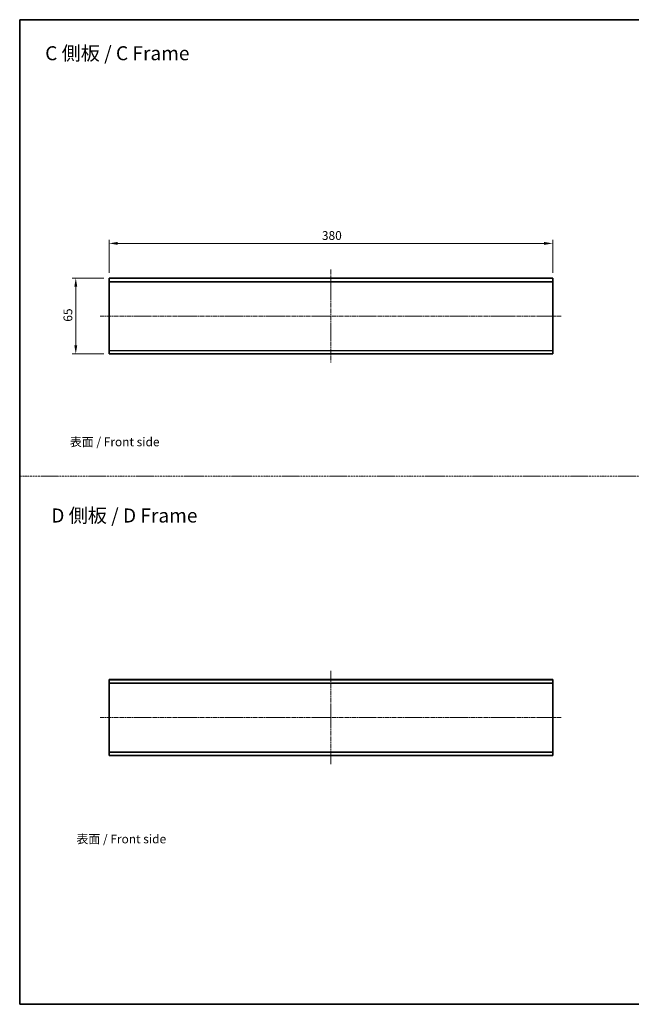
# Model space of a CAD drawing. Units: millimetres. Extents: x 10 to 10291, y 5 to 2394.
# Drawn here: x 5188 to 5712, y 5 to 848 of the extents above; entities that cross this region are included whole.
import ezdxf

# ---------------------------------------------------------------- set-up
doc = ezdxf.new("R2010")
doc.units = ezdxf.units.MM
doc.header["$LTSCALE"] = 0.666667
doc.linetypes.add('CHAIN', pattern=[0.3543, 0.2362, -0.0295, 0.0591, -0.0295])
doc.linetypes.add('DASH_DOT', pattern=[0.37, 0.24, -0.06, 0.01, -0.06])
doc.layers.get('Defpoints').update_dxf_attribs({"lineweight": 25})
for name, color, linetype, lineweight in [('Border (ISO)', 7, 'Continuous', 35), ('Dimension (ISO)', 7, 'Continuous', 18), ('Dimension (ISO) @ 1', 7, 'Continuous', 18), ('Sketch Geometry (ISO)', 7, 'Continuous', 18), ('Symbol (ISO)', 7, 'Continuous', 18), ('Visible (ISO)', 7, 'Continuous', 35), ('Visible Narrow (ISO)', 7, 'Continuous', 25)]:
    doc.layers.add(name, color=color, linetype=linetype, lineweight=lineweight)
doc.layers.add('Centerline (ISO)', color=7, linetype='Continuous', lineweight=18, true_color=0x80ffff)
doc.styles.add('Note Text (TK)', font='txt')
doc.dimstyles.new('Default - Method 1b (TK)', dxfattribs={"dimscale": 0.666667, "dimtxt": 2.5, "dimasz": 2.5, "dimexe": 1, "dimexo": 1.5, "dimgap": 1, "dimtad": 1, "dimtoh": 1, "dimrnd": 1e-08, "dimdsep": 46, "dimtxsty": 'Note Text (TK)', "dimcen": 0.09, "dimdle": 5, "dimclrd": 100, "dimclre": 100, "dimclrt": 7, "dimadec": 1, "dimazin": 1, "dimtfac": 1, "dimtmove": 0, "dimatfit": 3, "dimfxl": 0, "dimtolj": 1, "dimlwd": -1, "dimlwe": -1, "dimarcsym": 0})

# ---------------------------------------------------------------- blocks, each defined once
blk = doc.blocks.new('図面枠 tk図枠')
at = {"layer": 'Border (ISO)'}
for p, q in [((14.5, 289), (405.5, 289)), ((14.5, 289), (14.5, 8)), ((405.5, 289), (405.5, 8)), ((14.5, 8), (405.5, 8))]:
    blk.add_line(p, q, dxfattribs=at)
blk = doc.blocks.new('*D59')
at = {"layer": 'Defpoints', "color": 0, "transparency": 16777216}
for p in [(5644.32, 656.79), (5264.32, 627.14), (5644.32, 627.14)]:
    blk.add_point(p, dxfattribs=at)
at = {"layer": 'Dimension (ISO)', "color": 100, "transparency": 16777216}
for p, q in [((5264.32, 631.64), (5264.32, 659.79)), ((5644.32, 631.64), (5644.32, 659.79)), ((5271.82, 656.79), (5636.82, 656.79))]:
    blk.add_line(p, q, dxfattribs=at)
for points in [[(5271.82, 658.04), (5271.82, 655.54), (5264.32, 656.79)], [(5636.82, 658.04), (5636.82, 655.54), (5644.32, 656.79)]]:
    blk.add_solid(points, dxfattribs=at)
at = {"layer": 'Dimension (ISO)', "color": 7, "transparency": 16777216, "insert": (5446.6, 663.54), "char_height": 7.5, "attachment_point": 4, "style": 'Note Text (TK)'}
blk.add_mtext('\\A1;380', dxfattribs=at)
blk = doc.blocks.new('*D46')
at = {"layer": 'Defpoints', "color": 0, "transparency": 16777216}
for p in [(5264.32, 627.14), (5235.86, 562.14), (5264.32, 562.14)]:
    blk.add_point(p, dxfattribs=at)
at = {"layer": 'Dimension (ISO)', "color": 100, "transparency": 16777216}
for p, q in [((5259.82, 627.14), (5232.86, 627.14)), ((5235.86, 619.64), (5235.86, 569.64)), ((5259.82, 562.14), (5232.86, 562.14))]:
    blk.add_line(p, q, dxfattribs=at)
for points in [[(5234.61, 619.64), (5237.11, 619.64), (5235.86, 627.14)], [(5234.61, 569.64), (5237.11, 569.64), (5235.86, 562.14)]]:
    blk.add_solid(points, dxfattribs=at)
at = {"layer": 'Dimension (ISO)', "color": 7, "transparency": 16777216, "insert": (5229.11, 589.76), "char_height": 7.5, "attachment_point": 4, "rotation": 90, "style": 'Note Text (TK)'}
blk.add_mtext('\\A1;65', dxfattribs=at)

msp = doc.modelspace()

# ---------------------------------------------------------------- linework, layer by layer
at = {"layer": 'Centerline (ISO)', "linetype": 'CHAIN', "ltscale": 23.990969}
for p, q in [((5454.31585, 634.53039), (5454.31585, 554.74628)), ((5256.81585, 594.63833), (5651.81585, 594.63833)), ((5454.31585, 290.7529), (5454.31585, 210.96879)), ((5256.81585, 250.86085), (5651.81585, 250.86085))]:
    msp.add_line(p, q, dxfattribs=at)
at = {"layer": 'Sketch Geometry (ISO)', "color": 131, "linetype": 'DASH_DOT', "ltscale": 9.032081, "true_color": 0x80ffff}
msp.add_line((5187.83326, 457.4668), (6360.82956, 457.4668), dxfattribs=at)
at = {"layer": 'Visible (ISO)'}
for p, q in [((5264.31585, 627.13833), (5264.31585, 627.03039)), ((5264.31585, 627.13833), (5644.31585, 627.13833)), ((5264.31585, 624.22177), (5264.31585, 627.03039)), ((5264.31585, 624.22177), (5264.31585, 624.02972)), ((5264.31585, 565.24695), (5264.31585, 624.02972)), ((5644.31585, 627.03039), (5644.31585, 627.13833)), ((5644.31585, 627.03039), (5644.31585, 624.22177)), ((5644.31585, 624.02972), (5644.31585, 624.22177)), ((5644.31585, 624.02972), (5644.31585, 565.24695)), ((5264.31585, 565.24695), (5264.31585, 565.05489)), ((5264.31585, 562.24628), (5264.31585, 565.05489)), ((5644.31585, 565.05489), (5644.31585, 565.24695)), ((5644.31585, 565.05489), (5644.31585, 562.24628)), ((5264.31585, 562.24628), (5264.31585, 562.13833)), ((5264.31585, 562.13833), (5644.31585, 562.13833)), ((5644.31585, 562.13833), (5644.31585, 562.24628)), ((5264.31585, 283.36085), (5264.31585, 283.2529)), ((5264.31585, 283.36085), (5644.31585, 283.36085)), ((5264.31585, 280.44429), (5264.31585, 283.2529)), ((5264.31585, 280.44429), (5264.31585, 280.25223)), ((5264.31585, 221.46946), (5264.31585, 280.25223)), ((5644.31585, 283.2529), (5644.31585, 283.36085)), ((5644.31585, 283.2529), (5644.31585, 280.44429)), ((5644.31585, 280.25223), (5644.31585, 280.44429)), ((5644.31585, 280.25223), (5644.31585, 221.46946)), ((5264.31585, 221.46946), (5264.31585, 221.27741)), ((5264.31585, 218.46879), (5264.31585, 221.27741)), ((5644.31585, 221.27741), (5644.31585, 221.46946)), ((5644.31585, 221.27741), (5644.31585, 218.46879)), ((5264.31585, 218.46879), (5264.31585, 218.36085)), ((5264.31585, 218.36085), (5644.31585, 218.36085)), ((5644.31585, 218.36085), (5644.31585, 218.46879))]:
    msp.add_line(p, q, dxfattribs=at)
at = {"layer": 'Visible Narrow (ISO)'}
for p, q in [((5264.31585, 627.03039), (5644.31585, 627.03039)), ((5264.31585, 624.22177), (5644.31585, 624.22177)), ((5264.31585, 624.02972), (5644.31585, 624.02972)), ((5264.31585, 565.24695), (5644.31585, 565.24695)), ((5264.31585, 565.05489), (5644.31585, 565.05489)), ((5264.31585, 562.24628), (5644.31585, 562.24628)), ((5264.31585, 283.2529), (5644.31585, 283.2529)), ((5264.31585, 280.44429), (5644.31585, 280.44429)), ((5264.31585, 280.25223), (5644.31585, 280.25223)), ((5264.31585, 221.46946), (5644.31585, 221.46946)), ((5264.31585, 221.27741), (5644.31585, 221.27741)), ((5264.31585, 218.46879), (5644.31585, 218.46879))]:
    msp.add_line(p, q, dxfattribs=at)

# ---------------------------------------------------------------- block references
at = {"xscale": 3, "yscale": 3, "zscale": 3}
msp.add_blockref('図面枠 tk図枠', (5144.33333, -18.66667), dxfattribs=at)

# ---------------------------------------------------------------- texts
at = {"layer": 'Symbol (ISO)', "color": 7, "attachment_point": 4, "line_spacing_factor": 1.5, "style": 'Note Text (TK)'}
for s, insert, char_height, width in [('\\fＭＳ Ｐゴシック|b0|i0;{\\H12.0000;C 側板 / C Frame}', (5209.66208, 819.61584), 12.0000002, 137.5438643), ('\\fＭＳ Ｐゴシック|b0|i0;表面 / Front side', (5230.72543, 486.87017), 7.5, 82.412281), ('\\fＭＳ Ｐゴシック|b0|i0;{\\H12.0000;D 側板 / D Frame}', (5214.85958, 423.8362), 12.0000002, 136.98246), ('\\fＭＳ Ｐゴシック|b0|i0;表面 / Front side', (5236.39208, 146.88879), 7.5, 82.412281)]:
    msp.add_mtext(s, dxfattribs=dict(at, insert=insert, char_height=char_height, width=width))

# ---------------------------------------------------------------- dimensions: what is measured, and where the dimension line sits
at = {"layer": 'Dimension (ISO) @ 1', "color": 100, "true_color": 0x00ff3f}
for base, p2, angle, picture, middle in [((5644.31585, 656.78995), (5644.31585, 627.13833), 180, '*D59', (5454.31585, 656.78995)), ((5235.86085, 562.13833), (5264.31585, 562.13833), 90, '*D46', (5235.86085, 594.63833))]:
    dim = msp.add_linear_dim(base=base, p1=(5264.31585, 627.13833), p2=p2, angle=angle, dimstyle='Default - Method 1b (TK)', override={"dimscale": 1, "dimtxt": 7.5, "dimasz": 7.5, "dimexe": 3, "dimexo": 4.5, "dimgap": 3, "dimtoh": 0, "dimdec": 2, "dimcen": 0.27, "dimtol": 0, "dimlim": 0, "dimtp": 0, "dimtm": 0, "dimtdec": 2, "dimtix": 0, "dimtofl": 0, "dimtmove": 0, "dimatfit": 1}, dxfattribs=at)
    dim.commit()
    dim.dimension.update_dxf_attribs({"geometry": picture, "text_midpoint": middle, "dimtype": 128})

doc.saveas('drawing.dxf')
